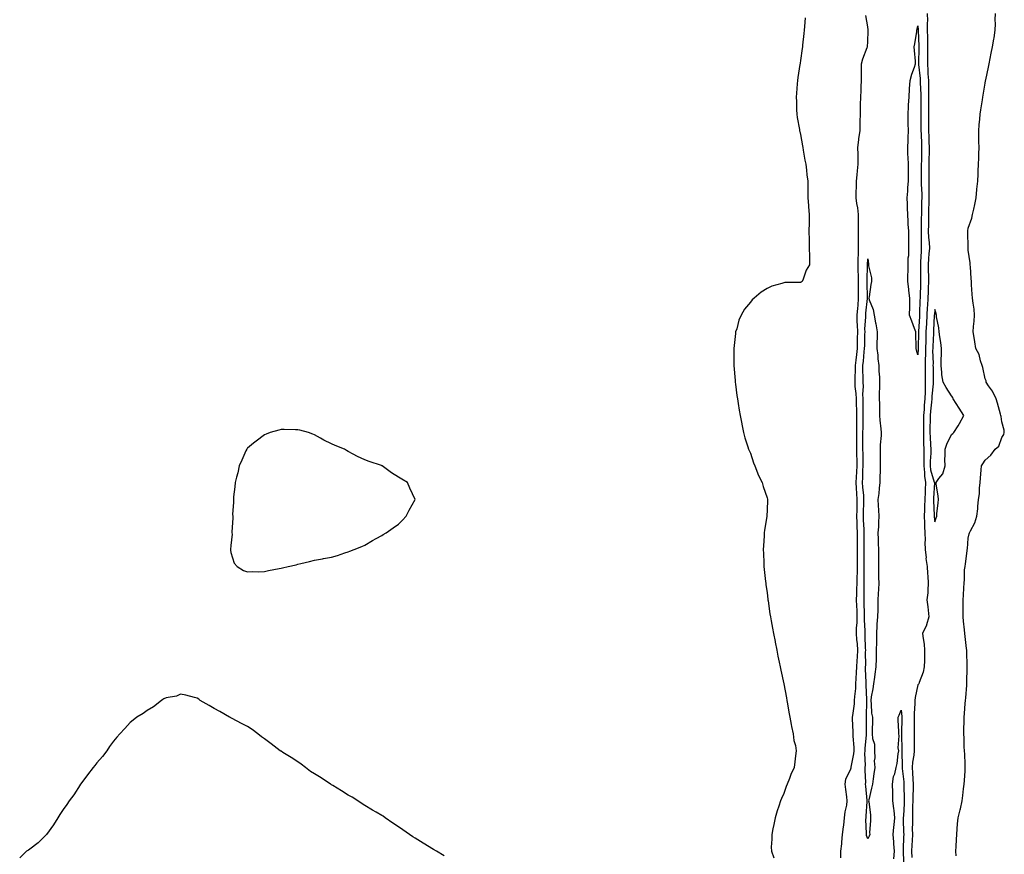
# Model space of a CAD drawing. Units: inches. Extents: x 989603 to 992243, y 7197578 to 7200218.
# Drawn here: x 989682 to 990270, y 7198900 to 7199398 of the extents above; entities that cross this region are included whole.
import ezdxf

# ---------------------------------------------------------------- set-up
doc = ezdxf.new("R2010")
doc.units = ezdxf.units.IN
doc.header["$MEASUREMENT"] = 0
doc.layers.add('Contour_98967197', color=7, linetype='Continuous', true_color=0x816aa3)

msp = doc.modelspace()

# ---------------------------------------------------------------- linework, layer by layer
at = {"layer": 'Contour_98967197'}
for points in [[(990150.76, 7199399.22, 3118), (990150.38, 7199394.24, 3118), (990150.15, 7199391.92, 3118), (990149.92, 7199390.05, 3118), (990149.21, 7199383.07, 3118), (990149.08, 7199381.92, 3118), (990148.95, 7199381.02, 3118), (990148.05, 7199373.83, 3118), (990147.73, 7199372.25, 3118), (990147.68, 7199371.92, 3118), (990147.62, 7199371.49, 3118), (990146.36, 7199363.62, 3118), (990146.16, 7199361.92, 3118), (990146.03, 7199359.89, 3118), (990145.53, 7199354.44, 3118), (990145.36, 7199351.92, 3118), (990145.48, 7199349.34, 3118), (990145.65, 7199344.32, 3118), (990145.75, 7199341.92, 3118), (990146.03, 7199339.89, 3118), (990147.33, 7199332.64, 3118), (990147.43, 7199331.92, 3118), (990147.53, 7199331.41, 3118), (990148.05, 7199329.67, 3118), (990149.08, 7199322.96, 3118), (990149.3, 7199321.92, 3118), (990149.62, 7199320.36, 3118), (990150.59, 7199314.46, 3118), (990151.19, 7199311.92, 3118), (990151.63, 7199308.35, 3118), (990151.83, 7199305.69, 3118), (990152.34, 7199301.92, 3118), (990152.37, 7199297.6, 3118), (990152.37, 7199296.24, 3118), (990152.42, 7199291.92, 3118), (990152.74, 7199287.23, 3118), (990152.73, 7199286.59, 3118), (990153.1, 7199281.92, 3118), (990153.05, 7199276.92, 3118), (990152.96, 7199271.92, 3118), (990153.05, 7199266.92, 3118), (990153.2, 7199261.92, 3118), (990153.23, 7199257.1, 3118), (990153.25, 7199256.72, 3118), (990153.28, 7199251.92, 3118), (990151.32, 7199248.64, 3118), (990149.51, 7199243.38, 3118), (990148.88, 7199241.92, 3118), (990148.38, 7199241.59, 3118), (990148.05, 7199241.41, 3118), (990147.43, 7199241.31, 3118), (990138.69, 7199241.28, 3118), (990138.05, 7199241.12, 3118), (990136.8, 7199240.67, 3118), (990130.76, 7199239.21, 3118), (990128.05, 7199237.78, 3118), (990124.39, 7199235.57, 3118), (990120.33, 7199231.92, 3118), (990119.03, 7199230.94, 3118), (990118.05, 7199229.62, 3118), (990114.51, 7199225.46, 3118), (990112.59, 7199221.92, 3118), (990111.17, 7199218.8, 3118), (990109.87, 7199213.74, 3118), (990109.25, 7199211.92, 3118), (990109.08, 7199210.9, 3118), (990108.2, 7199202.06, 3118), (990108.17, 7199201.92, 3118), (990108.17, 7199201.8, 3118), (990108.1, 7199191.98, 3118), (990108.1, 7199191.92, 3118), (990108.11, 7199191.86, 3118), (990108.92, 7199182.8, 3118), (990109.03, 7199181.92, 3118), (990109.19, 7199180.77, 3118), (990110.01, 7199173.89, 3118), (990110.32, 7199171.92, 3118), (990110.81, 7199169.15, 3118), (990111.38, 7199165.26, 3118), (990112.01, 7199161.92, 3118), (990112.87, 7199157.1, 3118), (990112.91, 7199156.78, 3118), (990113.86, 7199151.92, 3118), (990114.73, 7199148.6, 3118), (990116.58, 7199143.38, 3118), (990117.02, 7199141.92, 3118), (990117.27, 7199141.14, 3118), (990118.05, 7199139.48, 3118), (990119.81, 7199133.68, 3118), (990120.61, 7199131.92, 3118), (990122.27, 7199127.7, 3118), (990122.63, 7199126.51, 3118), (990125.14, 7199121.92, 3118), (990125.68, 7199119.56, 3118), (990128.05, 7199112.8, 3118), (990128.26, 7199112.12, 3118), (990128.36, 7199111.92, 3118), (990128.35, 7199111.63, 3118), (990128.05, 7199105.55, 3118), (990127.86, 7199102.1, 3118), (990127.85, 7199101.92, 3118), (990127.84, 7199101.71, 3118), (990126.48, 7199093.5, 3118), (990126.32, 7199091.92, 3118), (990126.25, 7199090.12, 3118), (990125.81, 7199084.15, 3118), (990125.76, 7199081.92, 3118), (990125.85, 7199079.71, 3118), (990126, 7199073.97, 3118), (990126.07, 7199071.92, 3118), (990126.22, 7199070.08, 3118), (990127.06, 7199062.9, 3118), (990127.17, 7199061.92, 3118), (990127.27, 7199061.14, 3118), (990128.05, 7199056.14, 3118), (990128.47, 7199052.35, 3118), (990128.53, 7199051.92, 3118), (990128.62, 7199051.35, 3118), (990129.73, 7199043.6, 3118), (990130.01, 7199041.92, 3118), (990130.47, 7199039.5, 3118), (990131.26, 7199035.12, 3118), (990131.89, 7199031.92, 3118), (990132.78, 7199027.19, 3118), (990132.85, 7199026.72, 3118), (990133.76, 7199021.92, 3118), (990134.49, 7199018.35, 3118), (990135.3, 7199014.67, 3118), (990135.85, 7199011.92, 3118), (990136.21, 7199010.08, 3118), (990138.05, 7199001.92, 3118), (990139.59, 7198993.46, 3118), (990139.76, 7198991.92, 3118), (990140.14, 7198989.83, 3118), (990141.09, 7198984.97, 3118), (990141.61, 7198981.92, 3118), (990142.44, 7198977.53, 3118), (990142.61, 7198976.47, 3118), (990143.52, 7198971.92, 3118), (990144.07, 7198967.94, 3118), (990144.88, 7198965.1, 3118), (990145.46, 7198961.92, 3118), (990145.03, 7198958.89, 3118), (990144.67, 7198955.3, 3118), (990144.13, 7198951.92, 3118), (990142.28, 7198947.7, 3118), (990141.38, 7198945.26, 3118), (990140.05, 7198941.92, 3118), (990139.39, 7198940.57, 3118), (990138.05, 7198936.3, 3118), (990136.58, 7198933.38, 3118), (990136, 7198931.92, 3118), (990135, 7198928.87, 3118), (990134, 7198925.98, 3118), (990132.76, 7198921.92, 3118), (990132.01, 7198917.96, 3118), (990131.45, 7198915.32, 3118), (990130.76, 7198911.92, 3118), (990130.91, 7198909.07, 3118), (990130.53, 7198904.4, 3118), (990130.69, 7198901.92, 3118), (990132.01, 7198897.96, 3118)], [(990171.97, 7198898.01, 3118), (990172.09, 7198901.92, 3118), (990172.55, 7198906.41, 3118), (990172.63, 7198907.35, 3118), (990173.11, 7198911.92, 3118), (990173.54, 7198916.43, 3118), (990173.72, 7198917.58, 3118), (990174.18, 7198921.92, 3118), (990174.57, 7198925.4, 3118), (990175.52, 7198929.4, 3118), (990175.88, 7198931.92, 3118), (990175.55, 7198934.42, 3118), (990174.95, 7198938.83, 3118), (990174.54, 7198941.92, 3118), (990175.09, 7198944.89, 3118), (990178.05, 7198951.16, 3118), (990178.19, 7198951.78, 3118), (990178.2, 7198951.92, 3118), (990178.22, 7198952.08, 3118), (990179.84, 7198960.12, 3118), (990179.96, 7198961.92, 3118), (990179.97, 7198963.85, 3118), (990179.33, 7198970.65, 3118), (990179.34, 7198971.92, 3118), (990179.31, 7198973.19, 3118), (990179.05, 7198980.92, 3118), (990179.03, 7198981.92, 3118), (990179.11, 7198982.97, 3118), (990180.09, 7198989.89, 3118), (990180.23, 7198991.92, 3118), (990180.32, 7198994.19, 3118), (990180.91, 7198999.07, 3118), (990181, 7199001.92, 3118), (990181.08, 7199004.95, 3118), (990181.4, 7199008.56, 3118), (990181.47, 7199011.92, 3118), (990181.67, 7199015.53, 3118), (990181.96, 7199018.01, 3118), (990182.15, 7199021.92, 3118), (990181.89, 7199025.77, 3118), (990181.59, 7199028.38, 3118), (990181.32, 7199031.92, 3118), (990181.43, 7199035.3, 3118), (990181.76, 7199038.21, 3118), (990181.86, 7199041.92, 3118), (990181.73, 7199045.59, 3118), (990181.58, 7199048.4, 3118), (990181.44, 7199051.92, 3118), (990181.49, 7199055.36, 3118), (990181.63, 7199058.33, 3118), (990181.68, 7199061.92, 3118), (990181.76, 7199065.63, 3118), (990181.88, 7199068.09, 3118), (990181.96, 7199071.92, 3118), (990181.94, 7199075.81, 3118), (990181.93, 7199078.05, 3118), (990181.9, 7199081.92, 3118), (990181.96, 7199085.83, 3118), (990181.98, 7199087.99, 3118), (990182.02, 7199091.92, 3118), (990181.86, 7199095.73, 3118), (990181.78, 7199098.19, 3118), (990181.61, 7199101.92, 3118), (990181.71, 7199105.57, 3118), (990181.74, 7199108.23, 3118), (990181.85, 7199111.92, 3118), (990181.59, 7199115.46, 3118), (990181.43, 7199118.54, 3118), (990181.19, 7199121.92, 3118), (990181.35, 7199125.22, 3118), (990181.59, 7199128.37, 3118), (990181.75, 7199131.92, 3118), (990181.69, 7199135.57, 3118), (990181.64, 7199138.33, 3118), (990181.59, 7199141.92, 3118), (990181.58, 7199145.46, 3118), (990181.55, 7199148.42, 3118), (990181.55, 7199151.92, 3118), (990181.58, 7199155.46, 3118), (990181.59, 7199158.38, 3118), (990181.62, 7199161.92, 3118), (990181.55, 7199165.42, 3118), (990181.35, 7199168.62, 3118), (990181.27, 7199171.92, 3118), (990181.17, 7199175.05, 3118), (990180.61, 7199179.36, 3118), (990180.5, 7199181.92, 3118), (990180.52, 7199184.4, 3118), (990180.81, 7199189.17, 3118), (990180.83, 7199191.92, 3118), (990181.18, 7199195.06, 3118), (990181.59, 7199198.37, 3118), (990181.99, 7199201.92, 3118), (990182.03, 7199205.9, 3118), (990182.02, 7199207.94, 3118), (990182.08, 7199211.92, 3118), (990182.04, 7199215.92, 3118), (990181.86, 7199218.11, 3118), (990181.83, 7199221.92, 3118), (990182.17, 7199226.04, 3118), (990182.28, 7199227.7, 3118), (990182.64, 7199231.92, 3118), (990182.58, 7199236.45, 3118), (990182.58, 7199237.39, 3118), (990182.52, 7199241.92, 3118), (990182.47, 7199246.35, 3118), (990182.41, 7199247.56, 3118), (990182.36, 7199251.92, 3118), (990182.46, 7199256.33, 3118), (990182.5, 7199257.47, 3118), (990182.61, 7199261.92, 3118), (990182.57, 7199266.45, 3118), (990182.57, 7199267.39, 3118), (990182.53, 7199271.92, 3118), (990182.52, 7199276.39, 3118), (990182.49, 7199277.47, 3118), (990182.48, 7199281.92, 3118), (990182.16, 7199286.02, 3118), (990181.48, 7199288.5, 3118), (990181.09, 7199291.92, 3118), (990181.2, 7199295.08, 3118), (990181.28, 7199298.7, 3118), (990181.41, 7199301.92, 3118), (990181.83, 7199305.71, 3118), (990181.96, 7199308.01, 3118), (990182.44, 7199311.92, 3118), (990182.3, 7199316.18, 3118), (990182.27, 7199317.7, 3118), (990182.12, 7199321.92, 3118), (990182.71, 7199326.59, 3118), (990182.72, 7199327.25, 3118), (990183.48, 7199331.92, 3118), (990183.53, 7199336.43, 3118), (990183.61, 7199337.49, 3118), (990183.67, 7199341.92, 3118), (990183.76, 7199346.22, 3118), (990183.81, 7199347.68, 3118), (990183.92, 7199351.92, 3118), (990184.1, 7199355.87, 3118), (990184.25, 7199358.11, 3118), (990184.44, 7199361.92, 3118), (990184.37, 7199365.59, 3118), (990184.36, 7199368.23, 3118), (990184.29, 7199371.92, 3118), (990185.19, 7199374.77, 3118), (990187.78, 7199381.65, 3118), (990187.87, 7199381.92, 3118), (990187.88, 7199382.1, 3118), (990188.05, 7199385.1, 3118), (990188.33, 7199391.65, 3118), (990188.32, 7199391.92, 3118), (990188.28, 7199392.15, 3118), (990188.05, 7199394.03, 3118), (990186.9, 7199400.77, 3118)], [(990223.62, 7199401.92, 3118), (990223.65, 7199397.53, 3118), (990223.6, 7199396.37, 3118), (990223.63, 7199391.92, 3118), (990223.68, 7199387.56, 3118), (990223.67, 7199386.3, 3118), (990223.73, 7199381.92, 3118), (990223.69, 7199377.56, 3118), (990223.69, 7199376.28, 3118), (990223.65, 7199371.92, 3118), (990223.94, 7199367.82, 3118), (990224, 7199365.98, 3118), (990224.26, 7199361.92, 3118), (990224.35, 7199358.21, 3118), (990224.34, 7199355.63, 3118), (990224.42, 7199351.92, 3118), (990224.39, 7199348.25, 3118), (990224.33, 7199345.65, 3118), (990224.29, 7199341.92, 3118), (990224.32, 7199338.19, 3118), (990224.36, 7199335.61, 3118), (990224.39, 7199331.92, 3118), (990224.51, 7199328.38, 3118), (990224.6, 7199325.38, 3118), (990224.71, 7199321.92, 3118), (990224.65, 7199318.52, 3118), (990224.55, 7199315.42, 3118), (990224.49, 7199311.92, 3118), (990224.49, 7199308.35, 3118), (990224.5, 7199305.47, 3118), (990224.49, 7199301.92, 3118), (990224.52, 7199298.38, 3118), (990224.45, 7199295.51, 3118), (990224.49, 7199291.92, 3118), (990224.43, 7199288.31, 3118), (990224.41, 7199285.57, 3118), (990224.35, 7199281.92, 3118), (990224.28, 7199278.15, 3118), (990224.26, 7199275.71, 3118), (990224.19, 7199271.92, 3118), (990224.37, 7199268.23, 3118), (990224.66, 7199265.3, 3118), (990224.84, 7199261.92, 3118), (990224.59, 7199258.46, 3118), (990224.32, 7199255.65, 3118), (990224.07, 7199251.92, 3118), (990224.14, 7199248.01, 3118), (990224.27, 7199245.71, 3118), (990224.35, 7199241.92, 3118), (990224.2, 7199238.07, 3118), (990224.08, 7199235.88, 3118), (990223.93, 7199231.92, 3118), (990223.7, 7199227.58, 3118), (990223.62, 7199226.35, 3118), (990223.4, 7199221.92, 3118), (990223.1, 7199216.96, 3118), (990223.09, 7199216.88, 3118), (990222.79, 7199211.92, 3118), (990222.65, 7199207.33, 3118), (990222.64, 7199206.51, 3118), (990222.51, 7199201.92, 3118), (990222.48, 7199197.49, 3118), (990222.43, 7199196.3, 3118), (990222.4, 7199191.92, 3118), (990222.41, 7199187.56, 3118), (990222.41, 7199186.28, 3118), (990222.42, 7199181.92, 3118), (990222.26, 7199177.72, 3118), (990222.28, 7199176.16, 3118), (990222.13, 7199171.92, 3118), (990221.8, 7199168.17, 3118), (990221.68, 7199165.55, 3118), (990221.39, 7199161.92, 3118), (990221.36, 7199158.62, 3118), (990221.34, 7199155.2, 3118), (990221.3, 7199151.92, 3118), (990221.42, 7199148.56, 3118), (990221.39, 7199145.26, 3118), (990221.52, 7199141.92, 3118), (990221.46, 7199138.52, 3118), (990221.55, 7199135.42, 3118), (990221.5, 7199131.92, 3118), (990221.95, 7199128.03, 3118), (990221.86, 7199125.73, 3118), (990222.48, 7199121.92, 3118), (990222.31, 7199117.66, 3118), (990222.27, 7199116.14, 3118), (990222.09, 7199111.92, 3118), (990222.02, 7199107.96, 3118), (990221.85, 7199105.73, 3118), (990221.77, 7199101.92, 3118), (990221.98, 7199097.99, 3118), (990221.96, 7199095.83, 3118), (990222.2, 7199091.92, 3118), (990222.33, 7199087.64, 3118), (990222.24, 7199086.1, 3118), (990222.39, 7199081.92, 3118), (990222.84, 7199077.13, 3118), (990222.77, 7199076.65, 3118), (990223.54, 7199071.92, 3118), (990223.81, 7199067.68, 3118), (990223.95, 7199066.02, 3118), (990224.21, 7199061.92, 3118), (990223.84, 7199057.7, 3118), (990223.87, 7199056.1, 3118), (990223.4, 7199051.92, 3118), (990223.98, 7199047.84, 3118), (990224.09, 7199045.87, 3118), (990224.58, 7199041.92, 3118), (990223.13, 7199037, 3118), (990223.11, 7199036.86, 3118), (990220.82, 7199031.92, 3118), (990221.11, 7199028.87, 3118), (990221.65, 7199025.51, 3118), (990221.94, 7199021.92, 3118), (990221.86, 7199018.11, 3118), (990221.86, 7199015.73, 3118), (990221.79, 7199011.92, 3118), (990221.17, 7199008.8, 3118), (990218.72, 7199002.6, 3118), (990218.54, 7199001.92, 3118), (990218.4, 7199001.57, 3118), (990218.05, 7199001.2, 3118), (990216.33, 7198993.64, 3118), (990216.16, 7198991.92, 3118), (990216.18, 7198990.06, 3118), (990215.82, 7198984.15, 3118), (990215.86, 7198981.92, 3118), (990215.83, 7198979.69, 3118), (990215.75, 7198974.22, 3118), (990215.71, 7198971.92, 3118), (990215.73, 7198969.6, 3118), (990215.68, 7198964.3, 3118), (990215.69, 7198961.92, 3118), (990215.5, 7198959.36, 3118), (990214.83, 7198955.14, 3118), (990214.62, 7198951.92, 3118), (990214.88, 7198948.76, 3118), (990215.04, 7198944.93, 3118), (990215.27, 7198941.92, 3118), (990215.23, 7198939.11, 3118), (990215.02, 7198934.95, 3118), (990214.98, 7198931.92, 3118), (990214.87, 7198928.74, 3118), (990214.82, 7198925.16, 3118), (990214.69, 7198921.92, 3118), (990214.72, 7198918.58, 3118), (990214.67, 7198915.3, 3118), (990214.7, 7198911.92, 3118), (990214.55, 7198908.42, 3118), (990214.4, 7198905.57, 3118), (990214.25, 7198901.92, 3118), (990214.3, 7198898.17, 3118)], [(990240.74, 7198899.22, 3118), (990240.7, 7198901.92, 3118), (990240.85, 7198904.73, 3118), (990241.04, 7198908.93, 3118), (990241.19, 7198911.92, 3118), (990241.51, 7198915.38, 3118), (990241.68, 7198918.29, 3118), (990242.03, 7198921.92, 3118), (990243.27, 7198926.69, 3118), (990243.37, 7198927.23, 3118), (990244.43, 7198931.92, 3118), (990244.83, 7198935.14, 3118), (990245.29, 7198939.15, 3118), (990245.62, 7198941.92, 3118), (990245.83, 7198944.15, 3118), (990246.13, 7198949.99, 3118), (990246.29, 7198951.92, 3118), (990246.16, 7198953.81, 3118), (990245.98, 7198959.85, 3118), (990245.81, 7198961.92, 3118), (990245.64, 7198964.32, 3118), (990245.56, 7198969.44, 3118), (990245.36, 7198971.92, 3118), (990245.42, 7198974.56, 3118), (990245.61, 7198979.48, 3118), (990245.66, 7198981.92, 3118), (990245.84, 7198984.13, 3118), (990246.29, 7198990.16, 3118), (990246.45, 7198991.92, 3118), (990246.57, 7198993.4, 3118), (990247.11, 7199000.98, 3118), (990247.18, 7199001.92, 3118), (990247.18, 7199002.78, 3118), (990247.44, 7199011.31, 3118), (990247.44, 7199011.92, 3118), (990247.43, 7199012.53, 3118), (990247.15, 7199021.02, 3118), (990247.14, 7199021.92, 3118), (990247.01, 7199022.96, 3118), (990246.27, 7199030.14, 3118), (990246.02, 7199031.92, 3118), (990245.83, 7199034.13, 3118), (990245.31, 7199039.19, 3118), (990245.09, 7199041.92, 3118), (990245.11, 7199044.85, 3118), (990244.95, 7199048.81, 3118), (990244.95, 7199051.92, 3118), (990245.21, 7199054.77, 3118), (990245.33, 7199059.21, 3118), (990245.54, 7199061.92, 3118), (990245.87, 7199064.09, 3118), (990245.91, 7199069.79, 3118), (990246.17, 7199071.92, 3118), (990246.45, 7199073.52, 3118), (990247.39, 7199081.26, 3118), (990247.49, 7199081.92, 3118), (990247.61, 7199082.37, 3118), (990248.05, 7199088.7, 3118), (990248.64, 7199091.33, 3118), (990248.76, 7199091.92, 3118), (990249.36, 7199093.23, 3118), (990252.03, 7199097.94, 3118), (990253.17, 7199101.92, 3118), (990253.69, 7199106.28, 3118), (990253.78, 7199107.66, 3118), (990254.26, 7199111.92, 3118), (990254.72, 7199115.26, 3118), (990254.82, 7199118.7, 3118), (990255.19, 7199121.92, 3118), (990255.45, 7199124.52, 3118), (990255.71, 7199129.58, 3118), (990255.92, 7199131.92, 3118), (990256.8, 7199133.17, 3118), (990258.05, 7199135.38, 3118), (990261.59, 7199138.38, 3118), (990264.04, 7199141.92, 3118), (990266.27, 7199143.7, 3118), (990268.05, 7199148.76, 3118), (990269.25, 7199150.71, 3118), (990269.56, 7199151.92, 3118), (990269.39, 7199153.25, 3118), (990268.05, 7199158.17, 3118), (990267.59, 7199161.45, 3118), (990267.45, 7199161.92, 3118), (990267.23, 7199162.74, 3118), (990265.45, 7199169.32, 3118), (990264.72, 7199171.92, 3118), (990262.56, 7199176.43, 3118), (990260.21, 7199179.75, 3118), (990258.8, 7199181.92, 3118), (990258.7, 7199182.58, 3118), (990258.05, 7199183.89, 3118), (990256.78, 7199190.65, 3118), (990256.26, 7199191.92, 3118), (990255.3, 7199194.67, 3118), (990254.54, 7199198.42, 3118), (990252.6, 7199201.92, 3118), (990252.05, 7199205.92, 3118), (990251.49, 7199208.48, 3118), (990250.93, 7199211.92, 3118), (990251.2, 7199215.06, 3118), (990251.59, 7199218.38, 3118), (990251.87, 7199221.92, 3118), (990251.57, 7199225.44, 3118), (990250.91, 7199229.05, 3118), (990250.61, 7199231.92, 3118), (990250.46, 7199234.32, 3118), (990250, 7199239.97, 3118), (990249.89, 7199241.92, 3118), (990249.78, 7199243.66, 3118), (990249.33, 7199250.63, 3118), (990249.25, 7199251.92, 3118), (990249.15, 7199253.01, 3118), (990248.05, 7199260.65, 3118), (990247.97, 7199261.84, 3118), (990247.95, 7199261.92, 3118), (990247.96, 7199262.02, 3118), (990247.75, 7199271.63, 3118), (990247.77, 7199271.92, 3118), (990247.8, 7199272.17, 3118), (990248.05, 7199273.76, 3118), (990250.19, 7199279.77, 3118), (990250.63, 7199281.92, 3118), (990251.29, 7199285.16, 3118), (990252.01, 7199287.96, 3118), (990252.73, 7199291.92, 3118), (990253.2, 7199296.78, 3118), (990253.23, 7199297.1, 3118), (990253.7, 7199301.92, 3118), (990253.9, 7199306.08, 3118), (990253.99, 7199307.86, 3118), (990254.17, 7199311.92, 3118), (990254.32, 7199315.65, 3118), (990254.35, 7199318.23, 3118), (990254.51, 7199321.92, 3118), (990254.43, 7199325.53, 3118), (990254.37, 7199328.23, 3118), (990254.3, 7199331.92, 3118), (990254.61, 7199335.36, 3118), (990254.94, 7199338.81, 3118), (990255.22, 7199341.92, 3118), (990255.55, 7199344.42, 3118), (990256.46, 7199350.34, 3118), (990256.68, 7199351.92, 3118), (990256.85, 7199353.11, 3118), (990258.05, 7199360.42, 3118), (990258.34, 7199361.63, 3118), (990258.4, 7199361.92, 3118), (990258.48, 7199362.35, 3118), (990260.17, 7199369.79, 3118), (990260.54, 7199371.92, 3118), (990261.14, 7199375.01, 3118), (990261.82, 7199378.15, 3118), (990262.49, 7199381.92, 3118), (990263.34, 7199386.63, 3118), (990263.42, 7199387.29, 3118), (990264.17, 7199391.92, 3118), (990264.23, 7199395.73, 3118), (990264.18, 7199398.05, 3118), (990264.24, 7199401.92, 3118)], [(989935.35, 7198899.22, 3118), (989930.68, 7198901.92, 3118), (989929.05, 7198902.92, 3118), (989928.05, 7198903.58, 3118), (989923.88, 7198906.08, 3118), (989922.85, 7198906.72, 3118), (989918.05, 7198909.65, 3118), (989916.65, 7198910.51, 3118), (989914.55, 7198911.92, 3118), (989910.76, 7198914.63, 3118), (989908.05, 7198916.57, 3118), (989904.79, 7198918.66, 3118), (989900.16, 7198921.92, 3118), (989898.88, 7198922.76, 3118), (989898.05, 7198923.25, 3118), (989894.72, 7198925.26, 3118), (989892.63, 7198926.51, 3118), (989888.05, 7198929.24, 3118), (989886.38, 7198930.26, 3118), (989883.84, 7198931.92, 3118), (989880.34, 7198934.21, 3118), (989878.05, 7198935.47, 3118), (989874.05, 7198937.92, 3118), (989868.88, 7198941.08, 3118), (989868.05, 7198941.59, 3118), (989867.84, 7198941.71, 3118), (989867.52, 7198941.92, 3118), (989861.97, 7198945.83, 3118), (989858.05, 7198948.13, 3118), (989855.66, 7198949.54, 3118), (989852.55, 7198951.92, 3118), (989850, 7198953.87, 3118), (989848.05, 7198955.38, 3118), (989844.01, 7198957.88, 3118), (989839.05, 7198960.92, 3118), (989838.05, 7198961.55, 3118), (989837.84, 7198961.71, 3118), (989837.49, 7198961.92, 3118), (989832.09, 7198965.96, 3118), (989828.05, 7198969.01, 3118), (989826.38, 7198970.26, 3118), (989824.16, 7198971.92, 3118), (989820.67, 7198974.54, 3118), (989818.05, 7198976.31, 3118), (989814.37, 7198978.23, 3118), (989808.88, 7198981.08, 3118), (989808.05, 7198981.51, 3118), (989807.78, 7198981.65, 3118), (989807.22, 7198981.92, 3118), (989801.49, 7198985.36, 3118), (989798.05, 7198987.15, 3118), (989795.11, 7198988.97, 3118), (989789.72, 7198991.92, 3118), (989788.88, 7198992.76, 3118), (989788.05, 7198993.35, 3118), (989786.38, 7198993.58, 3118), (989781.23, 7198995.1, 3118), (989778.05, 7198995.61, 3118), (989775.55, 7198994.42, 3118), (989769.55, 7198993.42, 3118), (989768.05, 7198992.96, 3118), (989767.47, 7198992.51, 3118), (989766.62, 7198991.92, 3118), (989761.8, 7198988.17, 3118), (989758.05, 7198985.92, 3118), (989755.75, 7198984.22, 3118), (989752.05, 7198981.92, 3118), (989749.79, 7198980.18, 3118), (989748.05, 7198978.83, 3118), (989744.84, 7198975.14, 3118), (989741.84, 7198971.92, 3118), (989740.01, 7198969.95, 3118), (989738.05, 7198967.68, 3118), (989735.63, 7198964.34, 3118), (989734.1, 7198961.92, 3118), (989731.43, 7198958.54, 3118), (989728.05, 7198954.73, 3118), (989726.87, 7198953.11, 3118), (989725.91, 7198951.92, 3118), (989722.51, 7198947.47, 3118), (989719.05, 7198942.92, 3118), (989718.3, 7198941.92, 3118), (989718.2, 7198941.78, 3118), (989718.05, 7198941.59, 3118), (989714.3, 7198935.67, 3118), (989711.53, 7198931.92, 3118), (989710.16, 7198929.81, 3118), (989708.05, 7198926.92, 3118), (989706.1, 7198923.87, 3118), (989704.72, 7198921.92, 3118), (989702.26, 7198917.7, 3118), (989698.05, 7198911.92, 3118), (989693.05, 7198906.92, 3118), (989688.05, 7198903.21, 3118), (989687.31, 7198902.66, 3118), (989686.05, 7198901.92, 3118), (989682.05, 7198897.92, 3118)], [(990203.59, 7198897.47, 3117), (990203.96, 7198901.92, 3117), (990203.69, 7198906.28, 3117), (990203.57, 7198907.45, 3117), (990203.32, 7198911.92, 3117), (990203.74, 7198916.22, 3117), (990203.89, 7198917.76, 3117), (990204.3, 7198921.92, 3117), (990203.77, 7198926.2, 3117), (990203.56, 7198927.43, 3117), (990203.08, 7198931.92, 3117), (990203, 7198936.86, 3117), (990202.99, 7198936.98, 3117), (990202.89, 7198941.92, 3117), (990203.52, 7198946.45, 3117), (990204.23, 7198948.11, 3117), (990205.13, 7198951.92, 3117), (990205.66, 7198954.3, 3117), (990206.21, 7198960.08, 3117), (990206.54, 7198961.92, 3117), (990206.3, 7198963.66, 3117), (990206.92, 7198970.79, 3117), (990206.65, 7198971.92, 3117), (990206.61, 7198973.35, 3117), (990206.2, 7198980.06, 3117), (990206.16, 7198981.92, 3117), (990206.75, 7198983.21, 3117), (990208.05, 7198986.04, 3117), (990208.41, 7198982.27, 3117), (990208.41, 7198981.57, 3117), (990208.3, 7198972.17, 3117), (990208.29, 7198971.92, 3117), (990208.3, 7198971.67, 3117), (990208.49, 7198962.37, 3117), (990208.49, 7198961.92, 3117), (990208.46, 7198961.51, 3117), (990208.67, 7198952.55, 3117), (990208.63, 7198951.92, 3117), (990208.68, 7198951.3, 3117), (990209.56, 7198943.44, 3117), (990209.68, 7198941.92, 3117), (990209.66, 7198940.3, 3117), (990209.83, 7198933.7, 3117), (990209.81, 7198931.92, 3117), (990209.75, 7198930.22, 3117), (990209.33, 7198923.19, 3117), (990209.28, 7198921.92, 3117), (990209.29, 7198920.69, 3117), (990209.51, 7198913.38, 3117), (990209.52, 7198911.92, 3117), (990209.47, 7198910.51, 3117), (990209.24, 7198903.11, 3117), (990209.19, 7198901.92, 3117), (990209.2, 7198900.77, 3117), (990209.61, 7198893.48, 3117)]]:
    msp.add_polyline3d(points, dxfattribs=at)
for points in [[(990218.05, 7199198.15, 3117), (990217.08, 7199200.94, 3117), (990216.99, 7199201.92, 3117), (990217.04, 7199202.92, 3117), (990216.74, 7199210.61, 3117), (990216.81, 7199211.92, 3117), (990216.07, 7199213.89, 3117), (990214.36, 7199218.23, 3117), (990213.06, 7199221.92, 3117), (990213.2, 7199226.78, 3117), (990213.17, 7199227.04, 3117), (990213.26, 7199231.92, 3117), (990212.68, 7199236.55, 3117), (990212.52, 7199237.45, 3117), (990211.9, 7199241.92, 3117), (990211.98, 7199245.85, 3117), (990212.12, 7199247.84, 3117), (990212.2, 7199251.92, 3117), (990212.29, 7199256.16, 3117), (990212.51, 7199257.47, 3117), (990212.58, 7199261.92, 3117), (990212.56, 7199266.43, 3117), (990212.56, 7199267.41, 3117), (990212.53, 7199271.92, 3117), (990212.27, 7199276.14, 3117), (990212.17, 7199277.8, 3117), (990211.91, 7199281.92, 3117), (990211.77, 7199285.65, 3117), (990211.78, 7199288.19, 3117), (990211.65, 7199291.92, 3117), (990211.95, 7199295.83, 3117), (990212.01, 7199297.96, 3117), (990212.35, 7199301.92, 3117), (990212.33, 7199306.2, 3117), (990212.34, 7199307.62, 3117), (990212.32, 7199311.92, 3117), (990212.17, 7199316.04, 3117), (990212.07, 7199317.9, 3117), (990211.92, 7199321.92, 3117), (990212.14, 7199326.02, 3117), (990212.15, 7199327.82, 3117), (990212.4, 7199331.92, 3117), (990212.29, 7199336.16, 3117), (990212.21, 7199337.76, 3117), (990212.1, 7199341.92, 3117), (990212.35, 7199346.22, 3117), (990212.47, 7199347.49, 3117), (990212.72, 7199351.92, 3117), (990213.05, 7199356.92, 3117), (990213.46, 7199361.92, 3117), (990214.34, 7199365.63, 3117), (990216.05, 7199369.91, 3117), (990216.66, 7199371.92, 3117), (990216.52, 7199373.44, 3117), (990215.96, 7199379.83, 3117), (990215.76, 7199381.92, 3117), (990216.16, 7199383.81, 3117), (990217.31, 7199391.18, 3117), (990217.45, 7199391.92, 3117), (990217.47, 7199392.49, 3117), (990218.05, 7199394.58, 3117), (990218.21, 7199392.08, 3117), (990218.21, 7199391.92, 3117), (990218.22, 7199391.76, 3117), (990218.58, 7199382.45, 3117), (990218.59, 7199381.92, 3117), (990218.58, 7199381.39, 3117), (990218.39, 7199372.25, 3117), (990218.38, 7199371.92, 3117), (990218.41, 7199371.55, 3117), (990219.31, 7199363.17, 3117), (990219.39, 7199361.92, 3117), (990219.42, 7199360.55, 3117), (990219.76, 7199353.64, 3117), (990219.8, 7199351.92, 3117), (990219.79, 7199350.18, 3117), (990219.81, 7199343.68, 3117), (990219.79, 7199341.92, 3117), (990219.81, 7199340.16, 3117), (990219.8, 7199333.66, 3117), (990219.81, 7199331.92, 3117), (990219.88, 7199330.1, 3117), (990220.09, 7199323.95, 3117), (990220.16, 7199321.92, 3117), (990220.12, 7199319.85, 3117), (990220.07, 7199313.93, 3117), (990220.03, 7199311.92, 3117), (990220.03, 7199309.95, 3117), (990219.99, 7199303.85, 3117), (990219.98, 7199301.92, 3117), (990220, 7199299.97, 3117), (990220.26, 7199294.13, 3117), (990220.28, 7199291.92, 3117), (990220.25, 7199289.73, 3117), (990220.11, 7199283.97, 3117), (990220.07, 7199281.92, 3117), (990220.04, 7199279.93, 3117), (990219.9, 7199273.78, 3117), (990219.87, 7199271.92, 3117), (990219.95, 7199270.01, 3117), (990219.93, 7199263.81, 3117), (990220.03, 7199261.92, 3117), (990219.91, 7199260.06, 3117), (990219.64, 7199253.5, 3117), (990219.53, 7199251.92, 3117), (990219.56, 7199250.4, 3117), (990219.51, 7199243.37, 3117), (990219.53, 7199241.92, 3117), (990219.48, 7199240.49, 3117), (990219.32, 7199233.19, 3117), (990219.27, 7199231.92, 3117), (990219.21, 7199230.75, 3117), (990219.05, 7199222.92, 3117), (990219, 7199221.92, 3117), (990218.94, 7199221.02, 3117), (990218.29, 7199212.15, 3117), (990218.27, 7199211.92, 3117), (990218.27, 7199211.71, 3117), (990218.21, 7199202.08, 3117), (990218.21, 7199201.76, 3117)], [(990188.05, 7198909.26, 3117), (990187.39, 7198911.26, 3117), (990187.36, 7198911.92, 3117), (990187.41, 7198912.56, 3117), (990186.99, 7198920.87, 3117), (990187.05, 7198921.92, 3117), (990187.17, 7198922.8, 3117), (990187.79, 7198931.67, 3117), (990187.82, 7198931.92, 3117), (990187.8, 7198932.17, 3117), (990186.94, 7198940.81, 3117), (990186.83, 7198941.92, 3117), (990186.94, 7198943.03, 3117), (990186.53, 7198950.4, 3117), (990186.63, 7198951.92, 3117), (990186.75, 7198953.23, 3117), (990186.41, 7198960.28, 3117), (990186.53, 7198961.92, 3117), (990186.54, 7198963.44, 3117), (990187.42, 7198971.28, 3117), (990187.42, 7198971.92, 3117), (990187.41, 7198972.56, 3117), (990187.38, 7198981.26, 3117), (990187.37, 7198981.92, 3117), (990187.42, 7198982.56, 3117), (990187.48, 7198991.35, 3117), (990187.52, 7198991.92, 3117), (990187.54, 7198992.43, 3117), (990187.12, 7199000.98, 3117), (990187.15, 7199001.92, 3117), (990187.17, 7199002.8, 3117), (990186.81, 7199010.67, 3117), (990186.83, 7199011.92, 3117), (990186.9, 7199013.07, 3117), (990186.79, 7199020.65, 3117), (990186.85, 7199021.92, 3117), (990186.76, 7199023.21, 3117), (990186.59, 7199030.47, 3117), (990186.5, 7199031.92, 3117), (990186.55, 7199033.42, 3117), (990186.17, 7199040.05, 3117), (990186.22, 7199041.92, 3117), (990186.16, 7199043.81, 3117), (990186.04, 7199049.91, 3117), (990185.97, 7199051.92, 3117), (990186, 7199053.97, 3117), (990185.86, 7199059.73, 3117), (990185.89, 7199061.92, 3117), (990185.93, 7199064.03, 3117), (990185.88, 7199069.75, 3117), (990185.92, 7199071.92, 3117), (990185.91, 7199074.05, 3117), (990185.87, 7199079.73, 3117), (990185.85, 7199081.92, 3117), (990185.88, 7199084.09, 3117), (990186, 7199089.87, 3117), (990186.03, 7199091.92, 3117), (990185.93, 7199094.05, 3117), (990185.62, 7199099.48, 3117), (990185.51, 7199101.92, 3117), (990185.57, 7199104.4, 3117), (990185.77, 7199109.65, 3117), (990185.83, 7199111.92, 3117), (990185.67, 7199114.3, 3117), (990185.24, 7199119.11, 3117), (990185.04, 7199121.92, 3117), (990185.17, 7199124.79, 3117), (990185.22, 7199129.09, 3117), (990185.34, 7199131.92, 3117), (990185.31, 7199134.67, 3117), (990185.26, 7199139.13, 3117), (990185.21, 7199141.92, 3117), (990185.21, 7199144.77, 3117), (990185.23, 7199149.11, 3117), (990185.23, 7199151.92, 3117), (990185.25, 7199154.71, 3117), (990185.34, 7199159.21, 3117), (990185.35, 7199161.92, 3117), (990185.3, 7199164.67, 3117), (990185.37, 7199169.24, 3117), (990185.31, 7199171.92, 3117), (990185.21, 7199174.75, 3117), (990185.46, 7199179.34, 3117), (990185.35, 7199181.92, 3117), (990185.38, 7199184.6, 3117), (990185.19, 7199189.05, 3117), (990185.21, 7199191.92, 3117), (990185.49, 7199194.48, 3117), (990186.02, 7199199.89, 3117), (990186.23, 7199201.92, 3117), (990186.26, 7199203.72, 3117), (990186.43, 7199210.3, 3117), (990186.45, 7199211.92, 3117), (990186.44, 7199213.52, 3117), (990186.94, 7199220.81, 3117), (990186.93, 7199221.92, 3117), (990187.01, 7199222.96, 3117), (990187.91, 7199231.78, 3117), (990187.92, 7199231.92, 3117), (990187.92, 7199232.04, 3117), (990187.7, 7199241.57, 3117), (990187.7, 7199241.92, 3117), (990187.69, 7199242.27, 3117), (990187.99, 7199251.86, 3117), (990187.99, 7199251.92, 3117), (990187.99, 7199251.98, 3117), (990188.05, 7199255.53, 3117), (990188.58, 7199252.45, 3117), (990188.6, 7199251.92, 3117), (990188.61, 7199251.37, 3117), (990190.31, 7199244.17, 3117), (990190.33, 7199241.92, 3117), (990189.89, 7199240.08, 3117), (990188.88, 7199232.74, 3117), (990188.71, 7199231.92, 3117), (990188.92, 7199231.04, 3117), (990191.37, 7199225.24, 3117), (990191.88, 7199221.92, 3117), (990192.73, 7199217.23, 3117), (990192.85, 7199216.72, 3117), (990193.63, 7199211.92, 3117), (990193.62, 7199207.49, 3117), (990193.52, 7199206.45, 3117), (990193.51, 7199201.92, 3117), (990194.1, 7199197.97, 3117), (990194.13, 7199195.83, 3117), (990194.6, 7199191.92, 3117), (990194.61, 7199188.48, 3117), (990195.02, 7199184.95, 3117), (990195.03, 7199181.92, 3117), (990195.15, 7199179.03, 3117), (990194.89, 7199175.08, 3117), (990194.99, 7199171.92, 3117), (990195.06, 7199168.93, 3117), (990195.07, 7199164.91, 3117), (990195.13, 7199161.92, 3117), (990195.34, 7199159.22, 3117), (990195.98, 7199153.99, 3117), (990196.16, 7199151.92, 3117), (990196.07, 7199149.95, 3117), (990195.52, 7199144.44, 3117), (990195.42, 7199141.92, 3117), (990195.4, 7199139.28, 3117), (990195.49, 7199134.48, 3117), (990195.47, 7199131.92, 3117), (990195.45, 7199129.32, 3117), (990195.26, 7199124.71, 3117), (990195.24, 7199121.92, 3117), (990194.82, 7199118.68, 3117), (990194.63, 7199115.34, 3117), (990194.09, 7199111.92, 3117), (990194.35, 7199108.23, 3117), (990194.43, 7199105.55, 3117), (990194.65, 7199101.92, 3117), (990194.41, 7199098.27, 3117), (990194.44, 7199095.53, 3117), (990194.15, 7199091.92, 3117), (990194.3, 7199088.17, 3117), (990194.37, 7199085.61, 3117), (990194.51, 7199081.92, 3117), (990194.47, 7199078.35, 3117), (990194.47, 7199075.51, 3117), (990194.42, 7199071.92, 3117), (990194.46, 7199068.33, 3117), (990194.59, 7199065.38, 3117), (990194.64, 7199061.92, 3117), (990194.46, 7199058.33, 3117), (990194.38, 7199055.59, 3117), (990194.19, 7199051.92, 3117), (990194.04, 7199047.9, 3117), (990194, 7199045.98, 3117), (990193.83, 7199041.92, 3117), (990193.55, 7199037.43, 3117), (990193.6, 7199036.37, 3117), (990193.25, 7199031.92, 3117), (990193.21, 7199027.08, 3117), (990193.23, 7199026.74, 3117), (990193.19, 7199021.92, 3117), (990193.03, 7199016.94, 3117), (990193.03, 7199016.9, 3117), (990192.86, 7199011.92, 3117), (990192.33, 7199007.64, 3117), (990192.01, 7199005.88, 3117), (990191.47, 7199001.92, 3117), (990191.05, 7198998.91, 3117), (990190.18, 7198994.05, 3117), (990189.86, 7198991.92, 3117), (990190.21, 7198989.77, 3117), (990190.36, 7198984.24, 3117), (990190.88, 7198981.92, 3117), (990190.87, 7198979.11, 3117), (990190.8, 7198974.67, 3117), (990190.79, 7198971.92, 3117), (990190.86, 7198969.11, 3117), (990192.01, 7198965.88, 3117), (990192.06, 7198961.92, 3117), (990192.23, 7198957.74, 3117), (990191.99, 7198955.85, 3117), (990192.21, 7198951.92, 3117), (990191.76, 7198948.21, 3117), (990191.32, 7198945.18, 3117), (990190.9, 7198941.92, 3117), (990190.41, 7198939.56, 3117), (990188.77, 7198932.64, 3117), (990188.62, 7198931.92, 3117), (990188.64, 7198931.33, 3117), (990189.72, 7198923.6, 3117), (990189.77, 7198921.92, 3117), (990189.81, 7198920.16, 3117), (990189.2, 7198913.07, 3117), (990189.24, 7198911.92, 3117), (990189.02, 7198910.96, 3117)], [(990228.05, 7199098.44, 3119), (990228.99, 7199100.98, 3119), (990229.22, 7199101.92, 3119), (990229.38, 7199103.25, 3119), (990230.11, 7199109.87, 3119), (990230.35, 7199111.92, 3119), (990230.13, 7199114.01, 3119), (990228.91, 7199121.06, 3119), (990228.81, 7199121.92, 3119), (990230.59, 7199124.46, 3119), (990232.8, 7199127.17, 3119), (990234.29, 7199131.92, 3119), (990234.17, 7199135.81, 3119), (990234.37, 7199138.23, 3119), (990234.23, 7199141.92, 3119), (990235.17, 7199144.81, 3119), (990238.05, 7199150.55, 3119), (990238.8, 7199151.18, 3119), (990239.51, 7199151.92, 3119), (990242.01, 7199155.88, 3119), (990242.84, 7199157.13, 3119), (990245.4, 7199161.92, 3119), (990242.54, 7199166.41, 3119), (990240.77, 7199169.19, 3119), (990239.05, 7199171.92, 3119), (990238.78, 7199172.64, 3119), (990238.05, 7199173.72, 3119), (990234.85, 7199178.72, 3119), (990233.1, 7199181.92, 3119), (990232.33, 7199186.2, 3119), (990232.36, 7199187.6, 3119), (990231.81, 7199191.92, 3119), (990231.85, 7199195.73, 3119), (990232.05, 7199197.92, 3119), (990232.09, 7199201.92, 3119), (990231.67, 7199205.53, 3119), (990231.1, 7199208.87, 3119), (990230.71, 7199211.92, 3119), (990230.41, 7199214.28, 3119), (990229.19, 7199220.77, 3119), (990229.04, 7199221.92, 3119), (990228.88, 7199222.76, 3119), (990228.05, 7199225.2, 3119), (990227.82, 7199222.15, 3119), (990227.81, 7199221.92, 3119), (990227.79, 7199221.67, 3119), (990227.34, 7199212.64, 3119), (990227.29, 7199211.92, 3119), (990227.27, 7199211.14, 3119), (990226.86, 7199203.11, 3119), (990226.82, 7199201.92, 3119), (990226.81, 7199200.69, 3119), (990227.02, 7199192.94, 3119), (990227.01, 7199191.92, 3119), (990227.02, 7199190.88, 3119), (990227.06, 7199182.9, 3119), (990227.06, 7199181.92, 3119), (990227.02, 7199180.9, 3119), (990226.38, 7199173.58, 3119), (990226.32, 7199171.92, 3119), (990226.16, 7199170.03, 3119), (990225.47, 7199164.5, 3119), (990225.27, 7199161.92, 3119), (990225.24, 7199159.11, 3119), (990225.17, 7199154.79, 3119), (990225.14, 7199151.92, 3119), (990225.24, 7199149.11, 3119), (990225.6, 7199144.38, 3119), (990225.69, 7199141.92, 3119), (990225.65, 7199139.52, 3119), (990225.34, 7199134.63, 3119), (990225.31, 7199131.92, 3119), (990225.59, 7199129.46, 3119), (990227.8, 7199122.17, 3119), (990227.84, 7199121.92, 3119), (990227.84, 7199121.71, 3119), (990227.38, 7199112.6, 3119), (990227.35, 7199111.92, 3119), (990227.34, 7199111.2, 3119), (990227.65, 7199102.31, 3119), (990227.64, 7199101.92, 3119), (990227.67, 7199101.53, 3119)], [(989838.05, 7199070.94, 3118), (989838.84, 7199071.14, 3118), (989842.34, 7199071.92, 3118), (989847.05, 7199072.92, 3118), (989848.05, 7199073.17, 3118), (989849.72, 7199073.58, 3118), (989855.05, 7199074.93, 3118), (989858.05, 7199075.55, 3118), (989862.67, 7199076.53, 3118), (989863.3, 7199076.67, 3118), (989868.05, 7199077.51, 3118), (989871.62, 7199078.35, 3118), (989876.05, 7199079.93, 3118), (989878.05, 7199080.59, 3118), (989879.01, 7199080.96, 3118), (989881.68, 7199081.92, 3118), (989886.2, 7199083.76, 3118), (989888.05, 7199084.52, 3118), (989892.59, 7199087.37, 3118), (989894.72, 7199088.58, 3118), (989898.05, 7199090.38, 3118), (989899.01, 7199090.96, 3118), (989900.72, 7199091.92, 3118), (989904.99, 7199094.97, 3118), (989908.05, 7199097.15, 3118), (989910.55, 7199099.42, 3118), (989912.59, 7199101.92, 3118), (989914.52, 7199105.46, 3118), (989918.05, 7199111.92, 3118), (989914.8, 7199118.68, 3118), (989913.41, 7199121.92, 3118), (989910.02, 7199123.89, 3118), (989908.05, 7199125.18, 3118), (989903.97, 7199127.84, 3118), (989898.36, 7199131.92, 3118), (989898.14, 7199132, 3118), (989898.05, 7199132.04, 3118), (989897.86, 7199132.1, 3118), (989890.64, 7199134.52, 3118), (989888.05, 7199135.51, 3118), (989883.59, 7199137.45, 3118), (989881.05, 7199138.91, 3118), (989878.05, 7199140.53, 3118), (989877.13, 7199141, 3118), (989875.8, 7199141.92, 3118), (989870.2, 7199144.07, 3118), (989868.05, 7199144.99, 3118), (989863.44, 7199147.31, 3118), (989861.47, 7199148.5, 3118), (989858.05, 7199150.47, 3118), (989857.01, 7199150.88, 3118), (989854.44, 7199151.92, 3118), (989849.3, 7199153.17, 3118), (989848.05, 7199153.4, 3118), (989846.56, 7199153.4, 3118), (989839.84, 7199153.7, 3118), (989838.05, 7199153.68, 3118), (989836.66, 7199153.31, 3118), (989831.53, 7199151.92, 3118), (989829.09, 7199150.88, 3118), (989828.05, 7199150.49, 3118), (989823.21, 7199146.76, 3118), (989821.55, 7199145.42, 3118), (989818.05, 7199142.56, 3118), (989817.74, 7199142.23, 3118), (989817.5, 7199141.92, 3118), (989817.02, 7199140.88, 3118), (989814.55, 7199135.42, 3118), (989812.93, 7199131.92, 3118), (989812.16, 7199127.82, 3118), (989811.38, 7199125.26, 3118), (989810.6, 7199121.92, 3118), (989810.5, 7199119.46, 3118), (989809.59, 7199113.46, 3118), (989809.55, 7199111.92, 3118), (989809.63, 7199110.34, 3118), (989809.11, 7199102.97, 3118), (989809.14, 7199101.92, 3118), (989809.21, 7199100.75, 3118), (989808.63, 7199092.51, 3118), (989808.7, 7199091.92, 3118), (989808.8, 7199091.18, 3118), (989808.05, 7199084.42, 3118), (989807.86, 7199082.1, 3118), (989807.81, 7199081.92, 3118), (989807.8, 7199081.67, 3118), (989808.05, 7199080.26, 3118), (989809.97, 7199073.83, 3118), (989811.9, 7199071.92, 3118), (989815.55, 7199069.42, 3118), (989818.05, 7199068.58, 3118), (989821.13, 7199068.83, 3118), (989824.84, 7199068.7, 3118), (989828.05, 7199068.91, 3118), (989830.55, 7199069.42, 3118), (989836.8, 7199070.67, 3118)]]:
    msp.add_polyline3d(points, close=True, dxfattribs=at)

doc.saveas('drawing.dxf')
